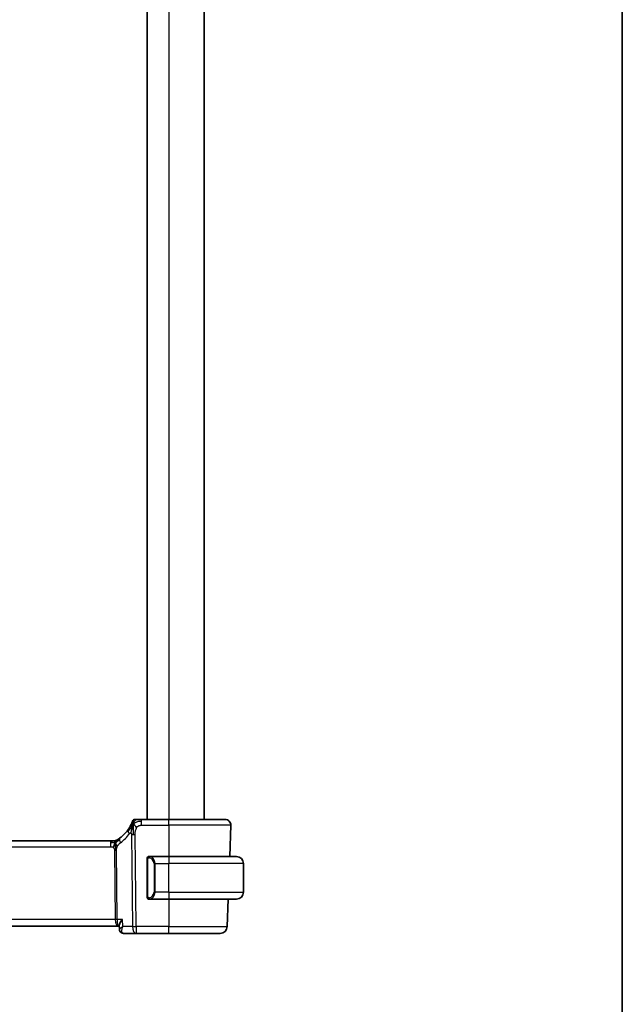
# Model space of a CAD drawing. Units: millimetres. Extents: x 22 to 3385, y 12 to 574.
# Drawn here: x 1316 to 1400, y 297 to 436 of the extents above; entities that cross this region are included whole.
import ezdxf

# ---------------------------------------------------------------- set-up
doc = ezdxf.new("R2010")
doc.units = ezdxf.units.MM
doc.header["$LTSCALE"] = 1.5
for name, color, linetype, lineweight in [('Border (ISO)', 7, 'Continuous', 35), ('Visible (ISO)', 7, 'Continuous', 35), ('Visible Narrow (ISO)', 7, 'Continuous', 25)]:
    doc.layers.add(name, color=color, linetype=linetype, lineweight=lineweight)

# ---------------------------------------------------------------- blocks, each defined once
blk = doc.blocks.new('図面枠 tk図枠')
at = {"layer": 'Border (ISO)'}
blk.add_line((405.5, 289), (405.5, 8), dxfattribs=at)

msp = doc.modelspace()

# ---------------------------------------------------------------- linework, layer by layer
at = {"layer": 'Visible (ISO)'}
for p, q in [((1333.5762, 467.391), (1333.5762, 323.391)), ((1341.5762, 467.391), (1341.5762, 323.391)), ((1336.5762, 323.391), (1332.766, 323.391)), ((1336.5762, 323.391), (1344.4978, 323.391)), ((1345.2973, 322.563), (1345.1446, 318.191)), ((1328.3993, 320.391), (1249.7532, 320.391)), ((1328.3993, 320.391), (1328.7528, 320.391)), ((1328.7528, 320.391), (1328.8992, 320.391)), ((1336.5762, 318.191), (1333.8703, 318.191)), ((1336.5762, 318.191), (1346.0762, 318.191)), ((1333.5762, 317.8167), (1333.5762, 312.5652)), ((1347.0762, 313.191), (1347.0762, 317.191)), ((1333.8727, 312.191), (1336.5762, 312.191)), ((1346.0762, 312.191), (1336.5762, 312.191)), ((1344.9351, 312.191), (1344.8012, 308.3561)), ((1248.6637, 308.391), (1329.4888, 308.391)), ((1329.4888, 308.391), (1329.6503, 308.391)), ((1329.6697, 307.9326), (1329.6449, 308.5161)), ((1329.6697, 307.9324), (1329.6697, 307.9326)), ((1330.228, 307.391), (1331.9985, 307.391)), ((1331.9985, 307.391), (1336.5762, 307.391)), ((1343.8018, 307.391), (1336.5762, 307.391))]:
    msp.add_line(p, q, dxfattribs=at)
for centre, radius, start, end in [((1331.8656, 322.991), 0.4, 125.10149, 160.20298), ((1331.8656, 322.991), 0.4, 90, 125.10149), ((1344.4978, 322.591), 0.8, 358, 90), ((1326.7848, 324.8199), 5, 306.253953, 324.245822), ((1328.8992, 321.191), 0.8, 270, 285.11401), ((1328.8992, 321.191), 0.8, 285.11401, 300.22802), ((1333.7762, 317.991), 0.2, 135, 180), ((1333.7762, 317.991), 0.2, 90, 135), ((1346.0762, 317.191), 1, 0, 90), ((1346.0762, 313.191), 1, 270, 0), ((1333.7762, 312.391), 0.2, 180, 225), ((1333.7762, 312.391), 0.2, 225, 270), ((1343.8018, 308.391), 1, 270, 358)]:
    msp.add_arc(centre, radius, start, end, dxfattribs=at)
for points, knots in [([(1331.3375, 322.7528), (1331.3169, 322.7076), (1331.2942, 322.6594), (1331.2697, 322.6096), (1331.2453, 322.5602), (1331.2192, 322.5092), (1331.1919, 322.4582), (1331.1646, 322.4074), (1331.1362, 322.3565), (1331.1073, 322.3067), (1331.0783, 322.2569), (1331.0488, 322.2081), (1331.0192, 322.1611), (1331.0052, 322.1387), (1330.9912, 322.1168), (1330.9772, 322.0952), (1330.9616, 322.0713), (1330.946, 322.0478), (1330.9306, 322.0248), (1330.9011, 321.9811), (1330.8718, 321.9392), (1330.8424, 321.8983)], [0.5, 0.5, 0.5, 0.5, 0.583835314, 0.583835314, 0.583835314, 0.667121551, 0.667121551, 0.667121551, 0.750155388, 0.750155388, 0.750155388, 0.833224624, 0.833224624, 0.833224624, 0.872699102, 0.872699102, 0.872699102, 0.916565614, 0.916565614, 0.916565614, 1, 1, 1, 1]), ([(1331.4892, 323.1264), (1331.4892, 323.1264), (1331.4892, 323.1264), (1331.4881, 323.1234), (1331.4871, 323.1204), (1331.4849, 323.1144), (1331.4811, 323.104), (1331.4773, 323.0935), (1331.4718, 323.0785), (1331.4642, 323.0585), (1331.4567, 323.0385), (1331.4471, 323.0134), (1331.4353, 322.9835), (1331.4232, 322.9529), (1331.4088, 322.9172), (1331.392, 322.8774), (1331.3758, 322.8391), (1331.3576, 322.7972), (1331.3375, 322.7528)], [0, 0, 0, 0, 0.083259643, 0.083259643, 0.083259643, 0.166517744, 0.166517744, 0.166517744, 0.249776616, 0.249776616, 0.249776616, 0.333038576, 0.333038576, 0.333038576, 0.417993186, 0.417993186, 0.417993186, 0.5, 0.5, 0.5, 0.5]), ([(1331.5206, 322.5353), (1331.5083, 322.4967), (1331.4582, 322.3329), (1331.3999, 322.111), (1331.359, 321.9435)], [0.221382798, 0.221382798, 0.221382798, 0.221382798, 0.333333333, 0.666666667, 0.666666667, 0.666666667, 0.666666667]), ([(1332.1028, 323.391), (1332.0723, 323.391), (1332.0441, 323.391), (1332.0189, 323.391), (1331.9937, 323.391), (1331.9714, 323.391), (1331.9527, 323.391), (1331.9339, 323.391), (1331.9185, 323.391), (1331.9064, 323.391), (1331.8942, 323.391), (1331.8853, 323.391), (1331.879, 323.391), (1331.8728, 323.391), (1331.8692, 323.391), (1331.8674, 323.391), (1331.8665, 323.391), (1331.8661, 323.391), (1331.8658, 323.391), (1331.8656, 323.391), (1331.8656, 323.391), (1331.8656, 323.391)], [0.5, 0.5, 0.5, 0.5, 0.583465013, 0.583465013, 0.583465013, 0.666791207, 0.666791207, 0.666791207, 0.750051142, 0.750051142, 0.750051142, 0.8333168, 0.8333168, 0.8333168, 0.916660214, 0.916660214, 0.916660214, 0.958865005, 0.958865005, 0.958865005, 1, 1, 1, 1]), ([(1332.766, 323.391), (1332.7306, 323.391), (1332.6947, 323.391), (1332.6573, 323.391), (1332.6199, 323.391), (1332.581, 323.391), (1332.5422, 323.391), (1332.5033, 323.391), (1332.4645, 323.391), (1332.4258, 323.391), (1332.3871, 323.391), (1332.3484, 323.391), (1332.3106, 323.391), (1332.2728, 323.391), (1332.2359, 323.391), (1332.201, 323.391), (1332.1661, 323.391), (1332.1332, 323.391), (1332.1028, 323.391)], [0, 0, 0, 0, 0.083334264, 0.083334264, 0.083334264, 0.166671261, 0.166671261, 0.166671261, 0.250008228, 0.250008228, 0.250008228, 0.333342398, 0.333342398, 0.333342398, 0.416671009, 0.416671009, 0.416671009, 0.5, 0.5, 0.5, 0.5]), ([(1328.8992, 320.391), (1328.9731, 320.391), (1329.0478, 320.4017), (1329.1789, 320.4391), (1329.2375, 320.4634), (1329.2918, 320.4939)], [0, 0, 0, 0, 0.0221816148, 0.0221816148, 0.0409243237, 0.0409243237, 0.0409243237, 0.0409243237]), ([(1329.4161, 320.5683), (1329.3977, 320.5569), (1329.3823, 320.5475), (1329.3685, 320.5392), (1329.3547, 320.5308), (1329.3425, 320.5236), (1329.333, 320.518), (1329.3236, 320.5124), (1329.317, 320.5085), (1329.3123, 320.5058), (1329.3077, 320.5031), (1329.3051, 320.5015), (1329.3036, 320.5007), (1329.3022, 320.4999), (1329.3021, 320.4998), (1329.302, 320.4997)], [0.5, 0.5, 0.5, 0.5, 0.599693414, 0.599693414, 0.599693414, 0.700184796, 0.700184796, 0.700184796, 0.800594404, 0.800594404, 0.800594404, 0.900170657, 0.900170657, 0.900170657, 1, 1, 1, 1]), ([(1329.7416, 320.7879), (1329.7241, 320.7751), (1329.7056, 320.7616), (1329.6841, 320.7463), (1329.6626, 320.731), (1329.6381, 320.7139), (1329.6144, 320.6976), (1329.5908, 320.6814), (1329.5681, 320.6661), (1329.5453, 320.651), (1329.5219, 320.6355), (1329.4985, 320.6203), (1329.4757, 320.6058), (1329.4542, 320.592), (1329.4341, 320.5794), (1329.4161, 320.5683)], [0, 0, 0, 0, 0.100049346, 0.100049346, 0.100049346, 0.200168387, 0.200168387, 0.200168387, 0.300146802, 0.300146802, 0.300146802, 0.402885857, 0.402885857, 0.402885857, 0.5, 0.5, 0.5, 0.5]), ([(1333.8436, 318.191), (1333.8374, 318.191), (1333.8306, 318.191), (1333.8239, 318.191), (1333.8177, 318.191), (1333.8115, 318.191), (1333.8061, 318.191), (1333.8007, 318.191), (1333.7961, 318.191), (1333.7923, 318.191), (1333.788, 318.191), (1333.7846, 318.191), (1333.7819, 318.191), (1333.7777, 318.191), (1333.7768, 318.191), (1333.7762, 318.191)], [0.258273118, 0.258273118, 0.258273118, 0.258273118, 0.393143911, 0.393143911, 0.393143911, 0.516901466, 0.516901466, 0.516901466, 0.642015716, 0.642015716, 0.642015716, 0.782669876, 0.782669876, 0.782669876, 1, 1, 1, 1]), ([(1333.8703, 318.1909), (1333.8688, 318.1909), (1333.8668, 318.1909), (1333.8644, 318.191), (1333.859, 318.191), (1333.8518, 318.191), (1333.8436, 318.191)], [0.000000157, 0.000000157, 0.000000157, 0.000000157, 0.07789573, 0.07789573, 0.07789573, 0.258273118, 0.258273118, 0.258273118, 0.258273118]), ([(1333.5762, 317.991), (1333.5762, 317.9909), (1333.5762, 317.9909), (1333.5762, 317.9903), (1333.5762, 317.9897), (1333.5762, 317.9885), (1333.5762, 317.9865), (1333.5762, 317.9845), (1333.5762, 317.9816), (1333.5762, 317.9779), (1333.5762, 317.9741), (1333.5762, 317.9695), (1333.5762, 317.964), (1333.5762, 317.9584), (1333.5762, 317.952), (1333.5762, 317.945)], [0, 0, 0, 0, 0.100267749, 0.100267749, 0.100267749, 0.198470645, 0.198470645, 0.198470645, 0.296516219, 0.296516219, 0.296516219, 0.396280778, 0.396280778, 0.396280778, 0.5, 0.5, 0.5, 0.5]), ([(1333.5762, 317.945), (1333.5762, 317.9332), (1333.5762, 317.9192), (1333.5762, 317.9045), (1333.5762, 317.8901), (1333.5762, 317.8749), (1333.5762, 317.8598), (1333.5762, 317.858), (1333.5762, 317.8562), (1333.5762, 317.8545), (1333.5762, 317.8414), (1333.5762, 317.8287), (1333.5762, 317.8167)], [0.5, 0.5, 0.5, 0.5, 0.669989404, 0.669989404, 0.669989404, 0.836566079, 0.836566079, 0.836566079, 0.856225759, 0.856225759, 0.856225759, 1, 1, 1, 1]), ([(1333.5762, 312.5652), (1333.5762, 312.5594), (1333.5762, 312.5536), (1333.5762, 312.5475), (1333.5762, 312.5415), (1333.5762, 312.5354), (1333.5762, 312.529), (1333.5762, 312.5226), (1333.5762, 312.5161), (1333.5762, 312.5096), (1333.5762, 312.503), (1333.5762, 312.4964), (1333.5762, 312.49), (1333.5762, 312.4835), (1333.5762, 312.4771), (1333.5762, 312.471), (1333.5762, 312.4648), (1333.5762, 312.4589), (1333.5762, 312.4533), (1333.5762, 312.4476), (1333.5762, 312.4422), (1333.5762, 312.4373)], [0, 0, 0, 0, 0.071870675, 0.071870675, 0.071870675, 0.142502949, 0.142502949, 0.142502949, 0.212568705, 0.212568705, 0.212568705, 0.282687692, 0.282687692, 0.282687692, 0.353484447, 0.353484447, 0.353484447, 0.42564648, 0.42564648, 0.42564648, 0.5, 0.5, 0.5, 0.5]), ([(1333.5762, 312.4373), (1333.5762, 312.4314), (1333.5762, 312.4259), (1333.5762, 312.421), (1333.5762, 312.4161), (1333.5762, 312.4117), (1333.5762, 312.408), (1333.5762, 312.4043), (1333.5762, 312.4013), (1333.5762, 312.3989), (1333.5762, 312.3965), (1333.5762, 312.3948), (1333.5762, 312.3935), (1333.5762, 312.3933), (1333.5762, 312.393), (1333.5762, 312.3928), (1333.5762, 312.3921), (1333.5762, 312.3916), (1333.5762, 312.3913), (1333.5762, 312.391), (1333.5762, 312.391), (1333.5762, 312.391)], [0.5, 0.5, 0.5, 0.5, 0.58502424, 0.58502424, 0.58502424, 0.669471814, 0.669471814, 0.669471814, 0.753247815, 0.753247815, 0.753247815, 0.836265221, 0.836265221, 0.836265221, 0.854434967, 0.854434967, 0.854434967, 0.91835525, 0.91835525, 0.91835525, 1, 1, 1, 1]), ([(1333.7762, 312.191), (1333.7767, 312.191), (1333.7773, 312.191), (1333.7805, 312.191), (1333.7825, 312.191), (1333.7852, 312.191), (1333.7885, 312.191), (1333.7914, 312.191), (1333.7947, 312.191), (1333.7987, 312.191), (1333.8025, 312.191), (1333.8068, 312.191), (1333.8117, 312.191), (1333.8165, 312.191), (1333.8218, 312.191), (1333.8271, 312.191), (1333.8328, 312.191), (1333.8384, 312.191), (1333.8436, 312.191)], [0, 0, 0, 0, 0.19035453, 0.19035453, 0.19035453, 0.313863222, 0.313863222, 0.313863222, 0.421406083, 0.421406083, 0.421406083, 0.523967972, 0.523967972, 0.523967972, 0.628134753, 0.628134753, 0.628134753, 0.741726882, 0.741726882, 0.741726882, 0.741726882]), ([(1333.8436, 312.191), (1333.849, 312.191), (1333.854, 312.191), (1333.8583, 312.191), (1333.8634, 312.1909), (1333.8676, 312.1909), (1333.8703, 312.1909)], [0.741726882, 0.741726882, 0.741726882, 0.741726882, 0.860546319, 0.860546319, 0.860546319, 1, 1, 1, 1]), ([(1329.6449, 308.5161), (1329.6449, 308.5166), (1329.6449, 308.5171), (1329.6428, 308.5753), (1329.66, 308.6595), (1329.7528, 308.8622), (1329.8075, 308.9563), (1329.9356, 309.1498), (1330.01, 309.2509), (1330.0921, 309.3539), (1330.093, 309.355), (1330.0938, 309.3561)], [-0.141272073, -0.141272073, -0.141272073, -0.141272073, -0.140792068, -0.140792068, -0.0842587, -0.0842587, -0.042210497, -0.042210497, 0, 0, 0.000454183, 0.000454183, 0.000454183, 0.000454183]), ([(1329.6799, 307.8442), (1329.6775, 307.8557), (1329.6754, 307.8673), (1329.6712, 307.8967), (1329.6696, 307.9147), (1329.6689, 307.9325)], [0.05428899594, 0.05428899594, 0.05428899594, 0.05428899594, 0.0580096229, 0.0580096229, 0.06379364587, 0.06379364587, 0.06379364587, 0.06379364587]), ([(1329.9826, 307.448), (1329.9254, 307.4756), (1329.8719, 307.5135), (1329.7844, 307.6026), (1329.7486, 307.6549), (1329.6973, 307.7654), (1329.6809, 307.8248), (1329.6718, 307.8995), (1329.6705, 307.9161), (1329.6699, 307.9325)], [0, 0, 0, 0, 0.0196611198, 0.0196611198, 0.0386874067, 0.0386874067, 0.0573481328, 0.0573481328, 0.0626840945, 0.0626840945, 0.0626840945, 0.0626840945]), ([(1330.228, 307.391), (1330.1671, 307.391), (1330.105, 307.4016), (1330.0251, 307.429), (1330.0035, 307.4379), (1329.9826, 307.448)], [0, 0, 0, 0, 0.0192191277, 0.0192191277, 0.0265346706, 0.0265346706, 0.0265346706, 0.0265346706])]:
    msp.add_open_spline(points, degree=3, knots=knots, dxfattribs=at)
for points in [[(1331.5934, 322.7415), (1331.5686, 322.6775), (1331.5451, 322.6115), (1331.5206, 322.5353)], [(1331.5934, 322.7415), (1331.6277, 322.7208), (1331.7023, 322.6703), (1331.8463, 322.5446), (1331.9907, 322.3336), (1332.0774, 322.206)], [(1328.6982, 320.1339), (1328.6154, 320.1421), (1328.5149, 320.1467), (1328.3993, 320.1467)], [(1329.093, 320.1142), (1329.0699, 320.0666), (1329.0253, 319.9683), (1328.9491, 319.7448), (1328.8696, 319.5326), (1328.8223, 319.4237)], [(1329.6699, 307.9328), (1329.6699, 307.9327), (1329.6699, 307.9326), (1329.6699, 307.9325)]]:
    msp.add_open_spline(points, degree=3, dxfattribs=at)
at = {"layer": 'Visible Narrow (ISO)'}
for p, q in [((1336.5762, 467.391), (1336.5762, 323.391)), ((1332.766, 323.1467), (1332.766, 323.391)), ((1332.766, 322.563), (1332.766, 323.1467)), ((1332.766, 322.563), (1336.5762, 322.563)), ((1336.5762, 322.563), (1336.5762, 323.391)), ((1345.2973, 322.563), (1336.5762, 322.563)), ((1336.5762, 322.563), (1336.5762, 318.191)), ((1331.3592, 321.2894), (1331.4843, 308.3561)), ((1331.9985, 308.3561), (1331.8734, 321.2894)), ((1249.7532, 319.563), (1328.3993, 319.563)), ((1328.3993, 320.391), (1328.3993, 320.1467)), ((1328.3993, 320.1467), (1328.3993, 319.563)), ((1328.98, 319.0256), (1329.0736, 309.3561)), ((1329.3307, 309.3561), (1329.2371, 319.0256)), ((1336.5762, 318.191), (1336.5762, 317.191)), ((1333.5762, 317.8167), (1333.5915, 317.8167)), ((1333.5915, 317.8167), (1333.6348, 317.8167)), ((1333.6348, 312.5652), (1333.6348, 317.8167)), ((1334.6591, 317.191), (1334.5176, 317.191)), ((1334.5176, 317.191), (1334.5176, 313.191)), ((1334.6591, 313.191), (1334.6591, 317.191)), ((1334.6591, 317.191), (1336.5762, 317.191)), ((1336.5762, 313.191), (1336.5762, 317.191)), ((1347.0762, 317.191), (1336.5762, 317.191)), ((1333.5915, 312.5652), (1333.5762, 312.5652)), ((1333.6348, 312.5652), (1333.5915, 312.5652)), ((1334.6591, 313.191), (1334.5176, 313.191)), ((1336.5762, 313.191), (1334.6591, 313.191)), ((1336.5762, 313.191), (1336.5762, 312.191)), ((1336.5762, 313.191), (1347.0762, 313.191)), ((1336.5762, 312.191), (1336.5762, 308.3561)), ((1329.0736, 309.3561), (1249.0789, 309.3561)), ((1329.1335, 308.8735), (1329.1333, 308.8735)), ((1330.0938, 309.3561), (1329.3307, 309.3561)), ((1330.1363, 308.3561), (1330.0938, 309.3561)), ((1329.7222, 308.0366), (1329.7222, 308.0375)), ((1331.4843, 308.3561), (1330.1363, 308.3561)), ((1331.9985, 308.3561), (1331.9985, 307.391)), ((1336.5762, 308.3561), (1331.9985, 308.3561)), ((1336.5762, 307.391), (1336.5762, 308.3561)), ((1336.5762, 308.3561), (1344.8012, 308.3561))]:
    msp.add_line(p, q, dxfattribs=at)
for centre, radius, start, end in [((1326.3734, 324.792), 5.8, 306.253953, 324.245822), ((1333.7176, 317.191), 0.8, 0, 82.364618), ((1333.7176, 313.191), 0.8, 277.635382, 0)]:
    msp.add_arc(centre, radius, start, end, dxfattribs=at)
for centre, major_axis, ratio, start_param, end_param in [((1331.4916, 321.4309), (-0.6492, 0.4674), 0.35818102, 0, 0.58133894), ((1331.4916, 321.4309), (-0.6492, 0.4674), 0.35818102, 0.58133894, 1.16267788), ((1331.8734, 321.3243), (-1, -0.0097), 0.03489787, 1.03037673, 1.30041775), ((1331.8734, 321.3243), (-1, -0.0097), 0.03489787, 1.30041775, 1.57045878), ((1330.2147, 320.1427), (-0.4731, 0.6451), 0.45285744, 0, 0.64562142), ((1330.2147, 320.1427), (0.4731, -0.6451), 0.45285744, 3.78721407, 4.43283549), ((1328.98, 319.0082), (-0.5, -0.0048), 0.03489787, 4.44201041, 4.71205143), ((1328.98, 319.0082), (-0.5, -0.0048), 0.03489787, 4.17196939, 4.44201041), ((1333.9654, 317.9839), (-0.0266, -0.1982), 0.70395113, 4.06812727, 4.80647995), ((1333.9654, 317.9839), (0.0266, 0.1982), 0.70395113, 0.18818194, 0.92653462), ((1333.8591, 317.191), (0, 1), 0.8, 4.71238898, 6.14992275), ((1333.8591, 313.191), (0, 1), 0.8, 3.27485521, 4.71238898), ((1333.9654, 312.398), (0.0266, -0.1982), 0.70395113, 4.61829801, 5.35665069), ((1333.9654, 312.398), (0.0266, -0.1982), 0.70395113, 5.35665069, 6.09500337), ((1329.0736, 309.3386), (-0.5, -0.0048), 0.03489787, 4.17196939, 4.71205143), ((1329.4888, 309.391), (0, -1), 0.41547595, 4.74729557, 6.28318531), ((1329.4888, 309.391), (0, 1), 0.15822807, 1.60570291, 3.14159265), ((1330.1998, 307.8978), (-0.2174, -0.4502), 0.92813073, 6.19161189, 6.28325254), ((1330.1998, 307.8978), (-0.2174, -0.4502), 0.92813073, 0.00011603, 0.38961645), ((1330.2085, 308.4007), (0.0239, -1.0097), 0.42496307, 6.10829534, 6.27312151), ((1331.9985, 308.391), (1, 0.0097), 0.03489787, 4.17196939, 4.71205143), ((1331.9985, 308.391), (0, -1), 0.51449576, 4.74729557, 6.28318531)]:
    msp.add_ellipse(centre, major_axis=major_axis, ratio=ratio, start_param=start_param, end_param=end_param, dxfattribs=at)
for points in [[(1331.5934, 322.7415), (1331.568, 322.7148), (1331.5191, 322.6586), (1331.4411, 322.5558), (1331.346, 322.4188), (1331.216, 322.2236), (1331.0392, 321.9538), (1330.925, 321.7854), (1330.8571, 321.6938)], [(1331.5934, 322.7415), (1331.559, 322.7623), (1331.495, 322.7925), (1331.4217, 322.8496), (1331.3621, 322.807), (1331.3375, 322.7528)], [(1331.5934, 322.7415), (1331.5921, 322.6918), (1331.5904, 322.5863), (1331.59, 322.3845), (1331.5946, 322.1079), (1331.6033, 321.6813), (1331.6053, 321.4232), (1331.6066, 321.2881)], [(1331.5934, 322.7415), (1331.6307, 322.8379), (1331.7063, 323.0057), (1331.8701, 323.2647), (1332.0231, 323.391), (1332.1028, 323.391)], [(1331.5934, 322.7415), (1331.5944, 322.7829), (1331.597, 322.8613), (1331.6029, 322.9747), (1331.6118, 323.0906), (1331.6245, 323.2115), (1331.6349, 323.3138), (1331.6353, 323.3164), (1331.6356, 323.3182)], [(1331.5934, 322.7415), (1331.6187, 322.7683), (1331.6711, 322.8189), (1331.7667, 322.8939), (1331.898, 322.9745), (1332.0946, 323.0647), (1332.3987, 323.1442), (1332.6328, 323.1467), (1332.766, 323.1467)], [(1331.359, 321.9435), (1331.3181, 321.7759), (1331.28, 321.607), (1331.261, 321.4824)], [(1329.093, 320.1142), (1329.0674, 320.1063), (1329.0147, 320.0979), (1328.9112, 320.1019), (1328.781, 320.1257), (1328.6982, 320.1339)], [(1329.093, 320.1142), (1329.0679, 320.1468), (1329.0173, 320.2078), (1328.914, 320.3268), (1328.8103, 320.391), (1328.7528, 320.391)], [(1329.093, 320.1142), (1329.0921, 320.1482), (1329.0913, 320.2091), (1329.0925, 320.2865), (1329.0955, 320.3546), (1329.1025, 320.4128), (1329.1057, 320.4163), (1329.1078, 320.4186)], [(1329.093, 320.1142), (1329.1161, 320.1618), (1329.1647, 320.2517), (1329.2537, 320.4141), (1329.3499, 320.5273), (1329.4161, 320.5683)], [(1329.093, 320.1142), (1329.1134, 320.1205), (1329.1536, 320.1378), (1329.2255, 320.1856), (1329.3178, 320.2617), (1329.4661, 320.3897), (1329.5967, 320.4831), (1329.661, 320.5291)], [(1329.093, 320.1142), (1329.1181, 320.0816), (1329.1669, 320.0162), (1329.2453, 319.8612), (1329.3329, 319.7159), (1329.395, 319.6441)], [(1329.093, 320.1142), (1329.0938, 320.0802), (1329.0964, 320.0051), (1329.101, 319.8536), (1329.1056, 319.6389), (1329.1118, 319.3219), (1329.1125, 319.125), (1329.1134, 319.0263)], [(1333.6505, 318.0932), (1333.6366, 318.0842), (1333.6132, 318.0637), (1333.584, 318.0089), (1333.5762, 317.9646), (1333.5762, 317.945)], [(1333.6505, 318.0932), (1333.6379, 318.0755), (1333.6168, 318.0363), (1333.5927, 317.933), (1333.5915, 317.8533), (1333.5915, 317.8167)], [(1333.6505, 318.0932), (1333.6498, 318.0984), (1333.6485, 318.1077), (1333.6461, 318.119), (1333.6431, 318.1279), (1333.6386, 318.1329), (1333.6363, 318.1326), (1333.6348, 318.1324)], [(1333.6505, 318.0932), (1333.6632, 318.1109), (1333.6914, 318.1403), (1333.763, 318.1787), (1333.8189, 318.191), (1333.8436, 318.191)], [(1333.6505, 318.0932), (1333.6588, 318.0987), (1333.6768, 318.1083), (1333.7115, 318.1195), (1333.7576, 318.1267), (1333.8167, 318.1272), (1333.8517, 318.1212), (1333.8698, 318.1179)], [(1333.6505, 318.0932), (1333.6517, 318.0846), (1333.6544, 318.0652), (1333.6652, 318.0148), (1333.679, 317.9738), (1333.6879, 317.955)], [(1333.6507, 312.2888), (1333.6453, 312.2964), (1333.6352, 312.3126), (1333.622, 312.3411), (1333.6104, 312.3757), (1333.6007, 312.4183), (1333.594, 312.4687), (1333.5912, 312.5199), (1333.5915, 312.5495), (1333.5915, 312.5652)], [(1333.6507, 312.2888), (1333.6368, 312.2978), (1333.6133, 312.3184), (1333.584, 312.3734), (1333.5762, 312.4177), (1333.5762, 312.4373)], [(1333.6507, 312.2888), (1333.65, 312.2845), (1333.6489, 312.2766), (1333.6471, 312.2665), (1333.6447, 312.2582), (1333.6417, 312.2519), (1333.6376, 312.2491), (1333.6359, 312.2494), (1333.6348, 312.2495)], [(1333.6507, 312.2888), (1333.6519, 312.2974), (1333.6546, 312.3166), (1333.6656, 312.3671), (1333.6794, 312.4081), (1333.6884, 312.4269)], [(1333.6507, 312.2888), (1333.6566, 312.2849), (1333.6692, 312.2779), (1333.6911, 312.2686), (1333.7182, 312.2617), (1333.7513, 312.2566), (1333.7911, 312.2545), (1333.8327, 312.2572), (1333.8569, 312.2617), (1333.8698, 312.264)], [(1333.6507, 312.2888), (1333.6633, 312.2711), (1333.6913, 312.2417), (1333.763, 312.2032), (1333.8189, 312.191), (1333.8436, 312.191)]]:
    msp.add_open_spline(points, degree=3, dxfattribs=at)
for points, knots in [([(1332.0774, 322.206), (1332.1048, 322.2513), (1332.1347, 322.2926), (1332.1674, 322.33), (1332.1997, 322.367), (1332.2348, 322.4002), (1332.2719, 322.429), (1332.3089, 322.4576), (1332.3478, 322.4817), (1332.3875, 322.5005), (1332.4273, 322.5194), (1332.4678, 322.5329), (1332.5091, 322.5423), (1332.5174, 322.5442), (1332.5258, 322.546), (1332.5342, 322.5475), (1332.5676, 322.5539), (1332.6016, 322.5578), (1332.6359, 322.5601), (1332.6789, 322.5629), (1332.7225, 322.563), (1332.766, 322.563)], [0.5, 0.5, 0.5, 0.5, 0.583996806, 0.583996806, 0.583996806, 0.667119365, 0.667119365, 0.667119365, 0.749934353, 0.749934353, 0.749934353, 0.832987685, 0.832987685, 0.832987685, 0.849754318, 0.849754318, 0.849754318, 0.916490015, 0.916490015, 0.916490015, 1, 1, 1, 1]), ([(1331.0803, 321.403), (1331.0881, 321.4138), (1331.0961, 321.4249), (1331.1045, 321.4351), (1331.1127, 321.4451), (1331.1212, 321.4542), (1331.1303, 321.462), (1331.1394, 321.4697), (1331.1491, 321.476), (1331.1594, 321.4809), (1331.17, 321.4858), (1331.1811, 321.4891), (1331.1922, 321.4909), (1331.2039, 321.4927), (1331.2157, 321.4928), (1331.2268, 321.4914), (1331.2288, 321.4912), (1331.2308, 321.4909), (1331.2328, 321.4906), (1331.2423, 321.4889), (1331.2517, 321.4862), (1331.261, 321.4824)], [0, 0, 0, 0, 0.082124116, 0.082124116, 0.082124116, 0.162199538, 0.162199538, 0.162199538, 0.242154432, 0.242154432, 0.242154432, 0.323887085, 0.323887085, 0.323887085, 0.409768014, 0.409768014, 0.409768014, 0.425103885, 0.425103885, 0.425103885, 0.5, 0.5, 0.5, 0.5]), ([(1331.261, 321.4824), (1331.2721, 321.4778), (1331.283, 321.4717), (1331.2936, 321.4638), (1331.2952, 321.4626), (1331.2968, 321.4613), (1331.2984, 321.46), (1331.3099, 321.4508), (1331.32, 321.4398), (1331.3284, 321.4275), (1331.3367, 321.4152), (1331.3433, 321.4014), (1331.348, 321.3868), (1331.3527, 321.3722), (1331.3557, 321.3567), (1331.3572, 321.3404), (1331.3588, 321.3241), (1331.359, 321.307), (1331.3592, 321.2894)], [0.5, 0.5, 0.5, 0.5, 0.588743205, 0.588743205, 0.588743205, 0.602664808, 0.602664808, 0.602664808, 0.701926862, 0.701926862, 0.701926862, 0.8012679, 0.8012679, 0.8012679, 0.900641228, 0.900641228, 0.900641228, 1, 1, 1, 1]), ([(1331.8734, 321.2894), (1331.8729, 321.3416), (1331.8725, 321.3953), (1331.8747, 321.4544), (1331.8769, 321.5136), (1331.8815, 321.5783), (1331.8896, 321.643), (1331.8977, 321.7076), (1331.9092, 321.7722), (1331.9255, 321.8366), (1331.9418, 321.9009), (1331.9629, 321.9651), (1331.9885, 322.0277), (1331.9915, 322.035), (1331.9945, 322.0423), (1331.9976, 322.0496), (1332.0215, 322.1053), (1332.048, 322.1577), (1332.0774, 322.206)], [0, 0, 0, 0, 0.099815006, 0.099815006, 0.099815006, 0.199650122, 0.199650122, 0.199650122, 0.299442119, 0.299442119, 0.299442119, 0.399128043, 0.399128043, 0.399128043, 0.410780765, 0.410780765, 0.410780765, 0.5, 0.5, 0.5, 0.5]), ([(1328.3993, 319.563), (1328.4317, 319.563), (1328.4657, 319.5628), (1328.502, 319.5594), (1328.5381, 319.5561), (1328.5766, 319.5497), (1328.6138, 319.5391), (1328.6514, 319.5285), (1328.6878, 319.5136), (1328.7226, 319.4943), (1328.7584, 319.4745), (1328.7926, 319.4502), (1328.8223, 319.4237)], [0, 0, 0, 0, 0.124282961, 0.124282961, 0.124282961, 0.247652046, 0.247652046, 0.247652046, 0.372145749, 0.372145749, 0.372145749, 0.5, 0.5, 0.5, 0.5]), ([(1329.2371, 319.0256), (1329.2369, 319.0523), (1329.2369, 319.0815), (1329.2388, 319.1165), (1329.2408, 319.1516), (1329.2445, 319.1925), (1329.2509, 319.2335), (1329.2573, 319.2745), (1329.2664, 319.3156), (1329.2796, 319.3611), (1329.2911, 319.4006), (1329.3058, 319.4435), (1329.3222, 319.4857), (1329.3247, 319.4921), (1329.3272, 319.4985), (1329.3298, 319.5049), (1329.3491, 319.5526), (1329.3707, 319.5994), (1329.395, 319.6441)], [0, 0, 0, 0, 0.100435946, 0.100435946, 0.100435946, 0.200911718, 0.200911718, 0.200911718, 0.301312593, 0.301312593, 0.301312593, 0.38827689, 0.38827689, 0.38827689, 0.401489801, 0.401489801, 0.401489801, 0.5, 0.5, 0.5, 0.5]), ([(1329.395, 319.6441), (1329.4196, 319.6893), (1329.4477, 319.7343), (1329.4769, 319.777), (1329.5065, 319.8204), (1329.5372, 319.8615), (1329.5665, 319.8967), (1329.5959, 319.9322), (1329.624, 319.9618), (1329.6531, 319.9898), (1329.6821, 320.0175), (1329.7122, 320.0435), (1329.7378, 320.0644), (1329.7633, 320.0852), (1329.7842, 320.1008), (1329.8033, 320.1148)], [0.5, 0.5, 0.5, 0.5, 0.598805913, 0.598805913, 0.598805913, 0.699389487, 0.699389487, 0.699389487, 0.800394416, 0.800394416, 0.800394416, 0.900470766, 0.900470766, 0.900470766, 1, 1, 1, 1]), ([(1328.8223, 319.4237), (1328.8434, 319.4048), (1328.8629, 319.3842), (1328.8804, 319.3618), (1328.8825, 319.3591), (1328.8847, 319.3563), (1328.8868, 319.3535), (1328.9055, 319.3283), (1328.9214, 319.3013), (1328.9344, 319.2738), (1328.9472, 319.2463), (1328.9571, 319.2183), (1328.964, 319.1902), (1328.9709, 319.162), (1328.975, 319.1338), (1328.9772, 319.1062), (1328.9794, 319.0786), (1328.9798, 319.0518), (1328.98, 319.0256)], [0.5, 0.5, 0.5, 0.5, 0.59026173, 0.59026173, 0.59026173, 0.601393556, 0.601393556, 0.601393556, 0.701220297, 0.701220297, 0.701220297, 0.800852759, 0.800852759, 0.800852759, 0.900407457, 0.900407457, 0.900407457, 1, 1, 1, 1]), ([(1333.9654, 318.1821), (1333.9621, 318.1826), (1333.9516, 318.1844), (1333.9389, 318.1861), (1333.9308, 318.1872), (1333.9217, 318.1882), (1333.913, 318.189), (1333.904, 318.1898), (1333.8954, 318.1903), (1333.8882, 318.1906), (1333.8792, 318.1909), (1333.8726, 318.1909), (1333.8703, 318.1909)], [0, 0, 0, 0, 0.32158276, 0.32158276, 0.32158276, 0.52551233, 0.52551233, 0.52551233, 0.73736223, 0.73736223, 0.73736223, 1, 1, 1, 1]), ([(1333.6348, 317.8167), (1333.6348, 317.8348), (1333.6349, 317.8534), (1333.6378, 317.8708), (1333.6406, 317.8879), (1333.6462, 317.9037), (1333.6545, 317.9177), (1333.6634, 317.9327), (1333.6753, 317.9455), (1333.6879, 317.955)], [0, 0, 0, 0, 0.164645555, 0.164645555, 0.164645555, 0.326856301, 0.326856301, 0.326856301, 0.5, 0.5, 0.5, 0.5]), ([(1333.6879, 317.955), (1333.6959, 317.9611), (1333.7045, 317.9663), (1333.7138, 317.9707), (1333.7229, 317.975), (1333.7326, 317.9785), (1333.7428, 317.9811), (1333.7523, 317.9836), (1333.7619, 317.9852), (1333.7713, 317.986), (1333.7808, 317.9868), (1333.79, 317.9869), (1333.7988, 317.9864), (1333.8076, 317.9859), (1333.816, 317.9849), (1333.8239, 317.9839)], [0.5, 0.5, 0.5, 0.5, 0.605247725, 0.605247725, 0.605247725, 0.707891002, 0.707891002, 0.707891002, 0.804148575, 0.804148575, 0.804148575, 0.902074288, 0.902074288, 0.902074288, 1, 1, 1, 1]), ([(1333.6884, 312.4269), (1333.6828, 312.4312), (1333.6774, 312.436), (1333.6723, 312.4414), (1333.6674, 312.4466), (1333.6628, 312.4523), (1333.6587, 312.4583), (1333.6546, 312.4643), (1333.651, 312.4707), (1333.648, 312.4772), (1333.6451, 312.4838), (1333.6427, 312.4907), (1333.6408, 312.4975), (1333.6391, 312.5038), (1333.6379, 312.51), (1333.637, 312.5166), (1333.636, 312.5244), (1333.6353, 312.5331), (1333.6351, 312.5417), (1333.6348, 312.5495), (1333.6348, 312.5572), (1333.6348, 312.5652)], [0.5, 0.5, 0.5, 0.5, 0.571724472, 0.571724472, 0.571724472, 0.6426242, 0.6426242, 0.6426242, 0.713360208, 0.713360208, 0.713360208, 0.784578216, 0.784578216, 0.784578216, 0.850494029, 0.850494029, 0.850494029, 0.928795564, 0.928795564, 0.928795564, 1, 1, 1, 1]), ([(1333.8239, 312.398), (1333.8183, 312.3973), (1333.8126, 312.3965), (1333.8067, 312.396), (1333.8007, 312.3955), (1333.7945, 312.3952), (1333.7879, 312.3953), (1333.7814, 312.3953), (1333.7745, 312.3957), (1333.7675, 312.3965), (1333.7605, 312.3973), (1333.7534, 312.3986), (1333.7464, 312.4002), (1333.7393, 312.4018), (1333.7323, 312.4039), (1333.7256, 312.4064), (1333.7189, 312.4089), (1333.7124, 312.4118), (1333.7062, 312.4152), (1333.7, 312.4186), (1333.694, 312.4225), (1333.6884, 312.4269)], [0, 0, 0, 0, 0.071275003, 0.071275003, 0.071275003, 0.142460654, 0.142460654, 0.142460654, 0.213640744, 0.213640744, 0.213640744, 0.284898994, 0.284898994, 0.284898994, 0.356320054, 0.356320054, 0.356320054, 0.427990515, 0.427990515, 0.427990515, 0.5, 0.5, 0.5, 0.5]), ([(1333.8703, 312.1909), (1333.8711, 312.1909), (1333.8724, 312.191), (1333.8743, 312.191), (1333.8782, 312.191), (1333.8844, 312.1911), (1333.8917, 312.1915), (1333.8972, 312.1917), (1333.9032, 312.1921), (1333.9094, 312.1926), (1333.9154, 312.1931), (1333.9216, 312.1937), (1333.9277, 312.1944), (1333.9344, 312.1952), (1333.9408, 312.196), (1333.9464, 312.1968), (1333.9556, 312.1982), (1333.9628, 312.1994), (1333.9654, 312.1998)], [0.000000144, 0.000000144, 0.000000144, 0.000000144, 0.094244623, 0.094244623, 0.094244623, 0.296084967, 0.296084967, 0.296084967, 0.446134624, 0.446134624, 0.446134624, 0.588438527, 0.588438527, 0.588438527, 0.744229366, 0.744229366, 0.744229366, 1, 1, 1, 1]), ([(1329.6704, 307.9222), (1329.6699, 307.9238), (1329.6693, 307.9271), (1329.6689, 307.9306), (1329.6689, 307.9323)], [-0.06829460197, -0.06829460197, -0.06829460197, -0.06829460197, -0.0670463364, -0.06580372505, -0.06580372505, -0.06580372505, -0.06580372505]), ([(1330.1363, 308.3561), (1330.1346, 308.355), (1330.133, 308.354), (1329.9979, 308.2706), (1329.826, 308.148), (1329.6934, 308.0101), (1329.6692, 307.9545), (1329.6699, 307.9328)], [-0.0842253158, -0.0842253158, -0.0842253158, -0.0842253158, -0.0838079205, -0.0838079205, -0.0502847523, -0.0335231682, -0.0181618107, -0.0181618107, -0.0181618107, -0.0181618107]), ([(1330.1573, 307.4046), (1330.0642, 307.4408), (1329.993, 307.5987), (1330.0049, 307.9495), (1330.0706, 308.1898), (1330.1347, 308.3521), (1330.1355, 308.3541), (1330.1363, 308.3561)], [0, 0, 0, 0, 0.0335231682, 0.0502847523, 0.0838079205, 0.0838079205, 0.0842253158, 0.0842253158, 0.0842253158, 0.0842253158])]:
    msp.add_open_spline(points, degree=3, knots=knots, dxfattribs=at)

# ---------------------------------------------------------------- block references
at = {"xscale": 2, "yscale": 2, "zscale": 2}
msp.add_blockref('図面枠 tk図枠', (589.25, -4), dxfattribs=at)

doc.saveas('drawing.dxf')
